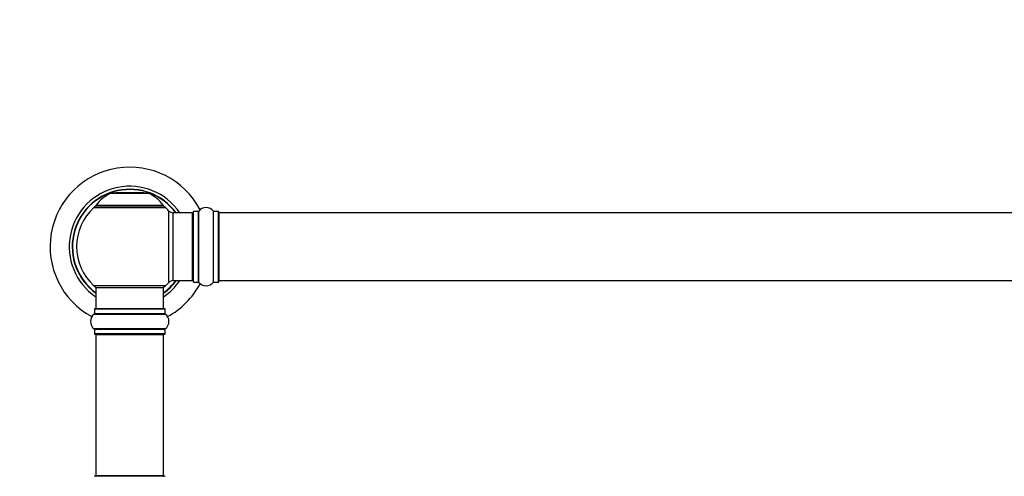
# Model space of a CAD drawing. Units: millimetres. Extents: x 0 to 1506, y 0 to 3446.
# Drawn here: x 505 to 969, y 2906 to 3121 of the extents above; entities that cross this region are included whole.
import ezdxf
from ezdxf import colors
from ezdxf.entities.mleader import LeaderData, LeaderLine
from ezdxf.math import Vec2, Vec3

# ---------------------------------------------------------------- set-up
doc = ezdxf.new("R2010")
doc.units = ezdxf.units.MM
doc.layers.add('DV1_Défaut', color=7, linetype='Continuous')
doc.layers.add('Défaut', color=7, linetype='Continuous')

# ---------------------------------------------------------------- blocks, each defined once
blk = doc.blocks.new('_DOT')
at = {"color": 0}
blk.add_line((0, 0), (-1, 0), dxfattribs=at)
at = {"color": 0, "const_width": 0.333}
blk.add_lwpolyline([(-0.1665, 0, 1), (0.1665, 0, 1)], format="xyb", close=True, dxfattribs=at)
blk = doc.blocks.new('SE')
at = {"layer": 'DV1_Défaut', "color": 7, "linetype": 'Continuous'}
for p, q in [((550.46, 3039.64), (550.26, 3039.44)), ((563.46, 3039.64), (550.46, 3039.64)), ((563.66, 3039.44), (563.46, 3039.64)), ((548.27, 3039.37), (565.64, 3039.37)), ((565.26, 3039.44), (548.65, 3039.44)), ((540.1, 3032.66), (573.81, 3032.66)), ((572.85, 3033.6), (541.06, 3033.6)), ((541.14, 3033.44), (572.77, 3033.44)), ((575.32, 3031.16), (575.32, 2997.23)), ((577.52, 2998.19), (577.52, 3030.19)), ((586.46, 3030.19), (577.52, 3030.19)), ((586.46, 3030.19), (586.46, 2998.19)), ((586.96, 2997.64), (586.96, 3030.74)), ((587.06, 2997.54), (587.06, 3030.84)), ((589.4, 3030.84), (587.06, 3030.84)), ((589.4, 2997.54), (589.4, 3030.84)), ((589.48, 2997.5), (589.48, 3030.88)), ((596.43, 2997.5), (596.43, 3030.88)), ((596.51, 2997.54), (596.51, 3030.84)), ((598.86, 3030.84), (596.51, 3030.84)), ((598.86, 2997.54), (598.86, 3030.84)), ((598.96, 2997.64), (598.96, 3030.74)), ((599.16, 2998.19), (599.16, 3030.19)), ((1064.76, 3030.19), (599.16, 3030.19)), ((577.52, 2998.19), (586.46, 2998.19)), ((599.16, 2998.19), (1064.76, 2998.19)), ((573.81, 2995.73), (540.1, 2995.73)), ((540.96, 2994.94), (572.96, 2994.94)), ((540.96, 2994.94), (540.96, 2984.94)), ((572.96, 2984.94), (572.96, 2994.94)), ((587.06, 2997.54), (589.4, 2997.54)), ((596.51, 2997.54), (598.86, 2997.54)), ((540.31, 2984.84), (573.61, 2984.84)), ((540.31, 2984.84), (540.31, 2982.49)), ((573.51, 2984.94), (540.41, 2984.94)), ((573.61, 2982.49), (573.61, 2984.84)), ((540.26, 2982.41), (573.65, 2982.41)), ((573.61, 2982.49), (540.31, 2982.49)), ((573.65, 2975.47), (540.26, 2975.47)), ((540.31, 2975.39), (573.61, 2975.39)), ((540.31, 2975.39), (540.31, 2973.04)), ((573.61, 2973.04), (573.61, 2975.39)), ((573.61, 2973.04), (540.31, 2973.04)), ((540.41, 2972.94), (573.51, 2972.94)), ((540.96, 2972.74), (572.96, 2972.74)), ((540.96, 2972.74), (540.96, 2906.14)), ((572.96, 2906.14), (572.96, 2972.74)), ((573.51, 2905.94), (540.41, 2905.94)), ((572.96, 2906.14), (540.96, 2906.14))]:
    blk.add_line(p, q, dxfattribs=at)
for centre, radius, start, end in [((556.96, 3014.19), 37.5, 27.7153, 241.5886), ((556.96, 3014.19), 28.5, 34.1529, 235.8471), ((556.96, 3014.19), 27.1, 36.1858, 233.8142), ((556.96, 3014.19), 27, 36.3412, 233.6588), ((556.96, 3014.19), 26.94, 36.4318, 233.5682), ((554.24, 3024.52), 16, 111.8969, 145.4476), ((548.65, 3038.44), 1, 90, 111.8969), ((565.26, 3038.44), 1, 68.1031, 90), ((559.67, 3024.52), 16, 34.5524, 68.1031), ((556.96, 3014.19), 25, 132.3846, 227.6154), ((542.12, 3030.44), 3, 90, 132.3846), ((541.14, 3033.54), 0.1, 145.4476, 270), ((571.79, 3030.44), 3, 47.6154, 90), ((572.77, 3033.54), 0.1, 270, 34.5524), ((556.96, 3014.19), 25, 42.7321, 47.6154), ((577.52, 3033.19), 3, 222.7321, 270), ((586.46, 3029.69), 0.5, 0, 90), ((587.06, 3030.74), 0.1, 90, 180), ((589.4, 3030.94), 0.1, 270, 325.0179), ((592.96, 3028.46), 4.24, 34.9821, 145.0179), ((596.51, 3030.94), 0.1, 214.9821, 270), ((598.86, 3030.74), 0.1, 0, 90), ((599.16, 3029.99), 0.2, 90, 180), ((556.96, 3014.19), 28.5, 304.1529, 325.8471), ((556.96, 3014.19), 27, 306.3412, 323.6588), ((556.96, 3014.19), 26.94, 306.4318, 323.5682), ((556.96, 3014.19), 27.1, 306.1858, 323.8142), ((577.52, 2995.19), 3, 90, 137.2679), ((586.46, 2998.69), 0.5, 270, 0), ((599.16, 2998.39), 0.2, 180, 270), ((542.12, 2997.94), 3, 227.6154, 270), ((571.79, 2997.94), 3, 270, 312.3846), ((556.96, 3014.19), 25, 312.3846, 317.2679), ((556.96, 3014.19), 37.5, 298.4114, 332.2847), ((587.06, 2997.64), 0.1, 180, 270), ((589.4, 2997.44), 0.1, 34.9821, 90), ((592.96, 2999.93), 4.24, 214.9821, 241.1068), ((592.96, 3001.04), 5.24, 246.675, 293.3251), ((592.07, 2998.74), 2.77, 244.6486, 247.2903), ((592.96, 2999.93), 4.24, 299.1889, 325.0179), ((596.51, 2997.44), 0.1, 90, 145.0179), ((598.86, 2997.64), 0.1, 270, 0), ((540.41, 2984.84), 0.1, 90, 180), ((573.51, 2984.84), 0.1, 0, 90), ((542.69, 2978.94), 4.24, 124.9821, 235.0179), ((540.21, 2982.49), 0.1, 304.9821, 0), ((573.71, 2982.49), 0.1, 180, 235.0179), ((571.22, 2978.94), 4.24, 304.9821, 55.0179), ((540.21, 2975.39), 0.1, 0, 55.0179), ((573.71, 2975.39), 0.1, 124.9821, 180), ((540.41, 2973.04), 0.1, 180, 270), ((541.16, 2972.74), 0.2, 90, 180), ((572.76, 2972.74), 0.2, 0, 90), ((573.51, 2973.04), 0.1, 270, 0), ((540.41, 2905.84), 0.1, 90, 180), ((541.16, 2906.14), 0.2, 180, 270), ((572.76, 2906.14), 0.2, 270, 0), ((573.51, 2905.84), 0.1, 0, 90)]:
    blk.add_arc(centre, radius, start, end, dxfattribs=at)

msp = doc.modelspace()

# ---------------------------------------------------------------- block references
at = {"layer": 'Défaut'}
msp.add_blockref('SE', (0, 0), dxfattribs=at)

# ---------------------------------------------------------------- leaders
at = {"layer": 'Défaut', "color": 7, "linetype": 'Continuous'}
ml = msp.add_multileader_mtext('Standard', dxfattribs=at)
ml.set_content('{\\pxsm0.9;\\fSolid Edge ISO|b1||i0||c0|p34;\\W1.;13/09/2016\\P}', color=256)
ml.set_leader_properties()
ml.set_arrow_properties(name='DOT')
ml.build(insert=Vec2(0, 0))
ml.multileader.update_dxf_attribs({"leader_type": 0, "dogleg_length": 0, "arrow_head_size": 12})
ctx = ml.context
ctx.base_point, ctx.char_height, ctx.arrow_head_size, ctx.landing_gap_size = Vec3(1144.37, 3439.16), 12, 12, 4.2
notes = []
notes.append((ctx, [(0, (0, 0, 0), (0, 0), (1, 0), 1, [])]))
ctx.mtext.insert = Vec3(1146.37, 3445.28)
for ctx, leaders in notes:
    for number, flags, end, landing, length, lines in leaders:
        leader = LeaderData()
        leader.index, (leader.has_last_leader_line, leader.has_dogleg_vector, leader.attachment_direction) = number, flags
        leader.last_leader_point, leader.dogleg_vector, leader.dogleg_length = Vec3(end), Vec3(landing), length
        for number, points, colour, breaks in lines:
            line = LeaderLine()
            line.index, line.vertices, line.color, line.breaks = number, Vec3.list(points), colors.encode_raw_color(colour), breaks
            leader.lines.append(line)
        ctx.leaders.append(leader)

doc.saveas('drawing.dxf')
